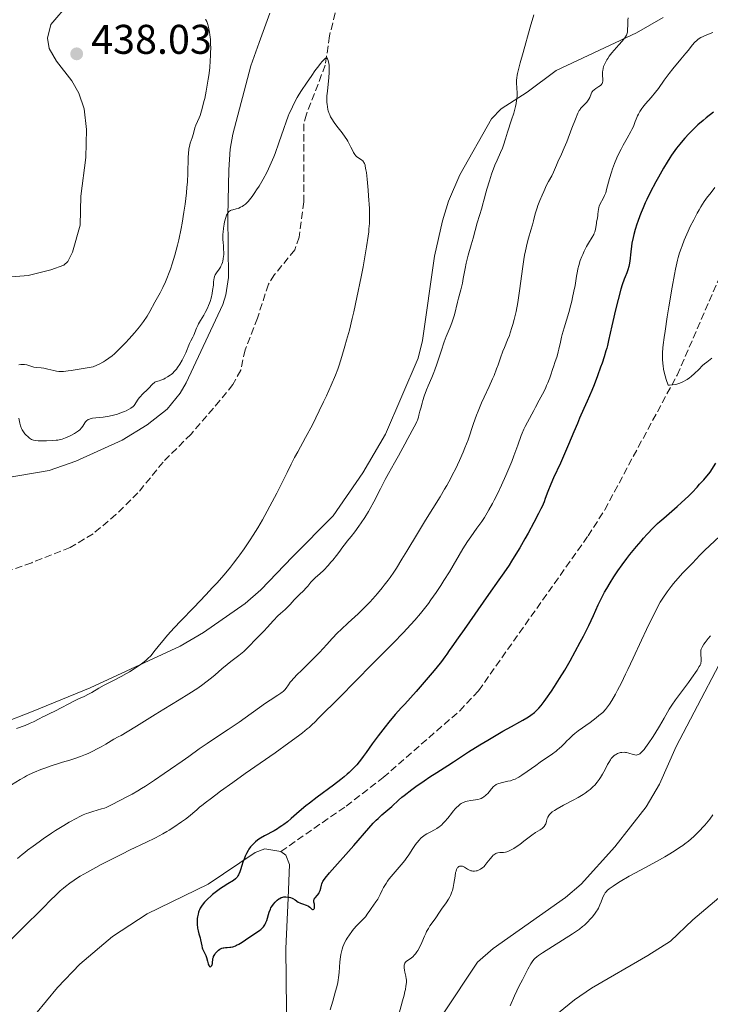
# Model space of a CAD drawing. Units: metres. Extents: x 629151 to 632636, y 4662532 to 4664909.
# Drawn here: x 631749 to 631916, y 4663750 to 4663988 of the extents above; entities that cross this region are included whole.
import ezdxf

# ---------------------------------------------------------------- set-up
doc = ezdxf.new("R2010")
doc.units = ezdxf.units.M
doc.header["$MEASUREMENT"] = 0
doc.linetypes.add('DGN Style 3', pattern=[2.435891, 1.739922, -0.695969])
for name, color, linetype, lineweight in [('Acequia de obra', 4, 'Continuous', 0), ('Barranco lineal', 142, 'DGN Style 3', 13), ('Cota de punto acotado terreno', 7, 'Continuous', 0), ('Curva de nivel directora', 30, 'Continuous', 30), ('Curva de nivel intermedia', 30, 'Continuous', 0), ('Línea de cambio de uso (parcela vista)', 92, 'Continuous', 0), ('Punto acotado terreno (símbolo)', 7, 'Continuous', 0), ('Senda', 7, 'DGN Style 3', 0)]:
    doc.layers.add(name, color=color, linetype=linetype, lineweight=lineweight)
doc.styles.add('Style-Arial', font='arial.ttf')

# ---------------------------------------------------------------- blocks, each defined once
blk = doc.blocks.new('5PATER')
at = {"layer": 'Acequia de obra', "linetype": 'Continuous', "lineweight": 0}
h = blk.add_hatch(color=51, dxfattribs=at)
edge = h.paths.add_edge_path()
edge.add_ellipse((0, 0), major_axis=(-0.11, -0.111), ratio=0.999422, start_angle=0, end_angle=360)

msp = doc.modelspace()

# ---------------------------------------------------------------- linework, layer by layer
at = {"layer": 'Barranco lineal', "color": 142, "linetype": 'DGN Style 3', "lineweight": 13}
msp.add_polyline3d([(631826.03, 4663994.05, 430.81), (631823.53, 4663983.75, 430.48), (631822.52, 4663976.69, 430.09), (631817.95, 4663964.89, 429.67), (631817.3, 4663962.49, 429.56), (631817.35, 4663943.72, 429.04), (631816.19, 4663935.22, 428.82), (631815.12, 4663932.1, 428.72), (631810.26, 4663926.14, 428.28), (631808.78, 4663923.83, 428.13), (631806.11, 4663915.63, 428.13), (631803.14, 4663907.98, 427.94), (631802.1, 4663903.08, 427.7), (631800.21, 4663899.63, 427.63), (631797.07, 4663895.75, 427.67), (631790.08, 4663887.65, 427.13), (631783.34, 4663880.91, 426.57), (631777.27, 4663873.49, 426.37), (631771.96, 4663868.22, 426.13), (631766.43, 4663863.61, 425.93), (631760.89, 4663860.26, 425.79), (631751.59, 4663856.62, 425.45), (631736.84, 4663851.41, 424.81)], dxfattribs=at)
at = {"layer": 'Curva de nivel directora', "color": 30, "linetype": 'Continuous', "lineweight": 30, "elevation": 450, "flags": 128}
for points in [[(631916.26, 4663965.34), (631914.55, 4663963.99), (631913.81, 4663963.38), (631912.52, 4663962.27), (631911.75, 4663961.56), (631911.27, 4663961.09), (631910.33, 4663960.13), (631909.38, 4663959.1), (631908.9, 4663958.54), (631908.15, 4663957.64), (631907.39, 4663956.65)], [(631907.39, 4663956.65), (631906.99, 4663956.12), (631906.18, 4663954.96), (631905.76, 4663954.33), (631905.11, 4663953.32), (631904.21, 4663951.84), (631902.98, 4663949.7), (631902.36, 4663948.58), (631901.03, 4663946.01), (631900.2, 4663944.31), (631899.81, 4663943.47), (631899.27, 4663942.26), (631898.79, 4663941.11), (631898.5, 4663940.37), (631897.99, 4663938.96), (631897.76, 4663938.29), (631897.37, 4663937.03), (631897.05, 4663935.84), (631896.87, 4663935.1), (631896.6, 4663933.71), (631896.48, 4663932.99), (631896.3, 4663931.66), (631896.06, 4663929.43), (631895.92, 4663928.51), (631895.82, 4663928.09), (631895.6, 4663927.32), (631895.33, 4663926.58), (631894.94, 4663925.58), (631894.73, 4663925.04), (631894.26, 4663923.66), (631893.94, 4663922.6), (631893.26, 4663920.16), (631892.53, 4663917.33), (631892.18, 4663915.88), (631891.71, 4663913.82), (631890.96, 4663910.26), (631890.67, 4663909.05), (631890.5, 4663908.41), (631890.31, 4663907.74), (631889.86, 4663906.31), (631889.36, 4663904.81), (631889.01, 4663903.78), (631888.27, 4663901.76), (631887.43, 4663899.58), (631886.88, 4663898.21), (631885.79, 4663895.63), (631884.99, 4663893.84), (631883.94, 4663891.47), (631883.4, 4663890.22), (631882.56, 4663888.21), (631881.29, 4663885.16), (631880.56, 4663883.45), (631879.31, 4663880.68), (631877.68, 4663877.09), (631877.01, 4663875.57), (631876.29, 4663873.81), (631875.66, 4663872.09), (631875.37, 4663871.33), (631874.9, 4663870.22), (631874.6, 4663869.58), (631874.05, 4663868.47), (631872.9, 4663866.29), (631871.52, 4663863.77), (631870.73, 4663862.36), (631869.47, 4663860.18), (631868.17, 4663858.03), (631867.53, 4663857), (631866.91, 4663856.02), (631865.68, 4663854.19), (631864.47, 4663852.46), (631861.96, 4663848.93), (631856.05, 4663840.48), (631854.58, 4663838.45), (631853.06, 4663836.35), (631852.43, 4663835.42), (631851.84, 4663834.51), (631851.43, 4663833.93), (631850.56, 4663832.76), (631849.2, 4663831.08), (631848.3, 4663830), (631845.93, 4663827.25), (631844.43, 4663825.54), (631841.71, 4663822.49), (631840.94, 4663821.68), (631839.39, 4663819.95), (631837.89, 4663818.16), (631836.94, 4663816.99), (631835.28, 4663814.84), (631833.84, 4663812.88), (631832.37, 4663810.79), (631831.69, 4663809.83), (631831.04, 4663808.97), (631830.69, 4663808.52), (631830.11, 4663807.84), (631829.45, 4663807.13), (631829.09, 4663806.76), (631828.29, 4663805.99), (631827.84, 4663805.59), (631827.11, 4663804.97), (631826.3, 4663804.32), (631824.5, 4663802.95)], [(631873.02, 4663820.48), (631873.7, 4663821.11), (631874.07, 4663821.49), (631874.67, 4663822.19), (631875.38, 4663823.12), (631875.8, 4663823.7), (631877.12, 4663825.6), (631877.88, 4663826.74), (631879.09, 4663828.64), (631880.36, 4663830.71), (631881, 4663831.8), (631881.65, 4663832.92), (631882.91, 4663835.19), (631884.11, 4663837.43), (631884.85, 4663838.86), (631886.15, 4663841.47), (631887.27, 4663843.86), (631888.47, 4663846.48), (631889.07, 4663847.73), (631889.99, 4663849.47), (631890.51, 4663850.38), (631891.34, 4663851.78), (631892.25, 4663853.21), (631892.72, 4663853.94), (631893.22, 4663854.67), (631894.26, 4663856.13), (631895.35, 4663857.6), (631896.11, 4663858.58), (631897.69, 4663860.54), (631898.79, 4663861.85), (631899.36, 4663862.5), (631900.25, 4663863.49), (631901.72, 4663865.01), (631902.79, 4663866.05), (631903.36, 4663866.58), (631904.27, 4663867.39), (631905.58, 4663868.52), (631907.51, 4663870.18), (631908.55, 4663871.12), (631910.22, 4663872.69), (631911.1, 4663873.57), (631912.32, 4663874.85), (631912.95, 4663875.54), (631913.93, 4663876.65), (631915.45, 4663878.49), (631916.89, 4663880.61)], [(631801.1, 4663764.27), (631801.63, 4663764.55), (631802.45, 4663765.05), (631804.07, 4663766.15), (631806.17, 4663767.5), (631806.73, 4663767.9), (631806.98, 4663768.1), (631807.2, 4663768.31), (631807.58, 4663768.73), (631807.89, 4663769.19), (631808.07, 4663769.52), (631808.17, 4663769.76), (631808.36, 4663770.26), (631808.98, 4663772.28), (631809.25, 4663772.96), (631809.4, 4663773.29), (631809.58, 4663773.61), (631809.97, 4663774.19), (631810.4, 4663774.71), (631810.7, 4663775), (631810.9, 4663775.18), (631811.29, 4663775.47), (631811.5, 4663775.6), (631811.89, 4663775.79), (631812.27, 4663775.9), (631812.52, 4663775.93), (631813.01, 4663775.95), (631813.51, 4663775.92), (631813.76, 4663775.88), (631814.14, 4663775.79), (631814.51, 4663775.65), (631814.69, 4663775.56), (631815.22, 4663775.22), (631815.95, 4663774.72), (631816.35, 4663774.5), (631816.56, 4663774.41), (631817.01, 4663774.26), (631817.89, 4663773.99), (631818.28, 4663773.82), (631818.45, 4663773.71), (631818.75, 4663773.46), (631819.23, 4663773), (631819.42, 4663772.89), (631819.61, 4663772.89), (631819.72, 4663772.96), (631819.83, 4663773.12), (631819.88, 4663773.23), (631819.94, 4663773.51), (631819.94, 4663773.67), (631819.93, 4663773.84), (631819.87, 4663774.21), (631819.77, 4663774.72), (631819.76, 4663774.97), (631819.77, 4663775.2), (631819.8, 4663775.31), (631819.86, 4663775.47), (631820.07, 4663775.76), (631820.63, 4663776.39), (631820.92, 4663776.78), (631821.04, 4663777.02), (631821.25, 4663777.53), (631821.43, 4663778.08), (631821.63, 4663778.79), (631821.72, 4663779.11), (631821.85, 4663779.48), (631821.94, 4663779.66), (631822.1, 4663779.95), (631822.5, 4663780.48), (631823.56, 4663781.74), (631829.4, 4663788.32), (631833.04, 4663792.56), (631834.1, 4663793.71), (631834.82, 4663794.45), (631835.3, 4663794.91), (631836.2, 4663795.76), (631838.59, 4663797.8), (631839.05, 4663798.24), (631839.76, 4663798.92), (631840.2, 4663799.32), (631841.03, 4663800.03), (631841.54, 4663800.45), (631843.45, 4663801.9), (631844.41, 4663802.61), (631846.37, 4663803.99), (631847.74, 4663804.91), (631849.44, 4663806), (631851.27, 4663807.11), (631852.11, 4663807.64), (631853.45, 4663808.52), (631855.69, 4663810.03), (631857.15, 4663810.97), (631859.83, 4663812.63), (631861.77, 4663813.81), (631865.41, 4663815.94), (631867.49, 4663817.1), (631869.48, 4663818.17), (631870.26, 4663818.6), (631871.19, 4663819.16), (631871.61, 4663819.43), (631872.2, 4663819.84), (631873.02, 4663820.48)], [(631824.5, 4663802.95), (631820.58, 4663800.06), (631818.7, 4663798.61), (631817.82, 4663797.9), (631816.2, 4663796.53), (631814.26, 4663794.86), (631813.35, 4663794.11), (631812.48, 4663793.42), (631812.04, 4663793.1), (631811.4, 4663792.67), (631810.97, 4663792.4), (631810.13, 4663791.91), (631807.84, 4663790.69), (631806.87, 4663790.14), (631806.44, 4663789.86), (631806.17, 4663789.67), (631805.69, 4663789.28), (631805.46, 4663789.08), (631805.06, 4663788.68), (631804.7, 4663788.27), (631804.48, 4663788), (631804.08, 4663787.44), (631803.87, 4663787.12), (631803.5, 4663786.46), (631803.17, 4663785.78), (631802.97, 4663785.31), (631802.6, 4663784.32), (631802.36, 4663783.52), (631802.03, 4663782.47), (631801.86, 4663781.97), (631801.57, 4663781.3), (631801.4, 4663781), (631801.22, 4663780.75), (631801.1, 4663780.59), (631800.81, 4663780.31), (631800.31, 4663779.94), (631798.98, 4663779.13), (631797.82, 4663778.38), (631797.19, 4663777.95), (631796.22, 4663777.25), (631795.28, 4663776.51), (631794.84, 4663776.14), (631794.12, 4663775.48), (631793.8, 4663775.15), (631793.35, 4663774.66), (631792.78, 4663773.94), (631792.46, 4663773.46), (631792.33, 4663773.22), (631792.14, 4663772.86), (631791.99, 4663772.51), (631791.91, 4663772.27), (631791.77, 4663771.81), (631791.64, 4663771.13), (631791.59, 4663770.71), (631791.55, 4663769.91), (631791.58, 4663769.14), (631791.63, 4663768.67), (631791.67, 4663768.37), (631791.8, 4663767.77), (631791.99, 4663767.06), (631792.27, 4663766.07), (631792.39, 4663765.57), (631792.67, 4663764.13), (631792.8, 4663763.66), (631792.88, 4663763.43), (631793.19, 4663762.75), (631793.65, 4663761.81), (631793.86, 4663761.29), (631794.09, 4663760.47), (631794.26, 4663759.8), (631794.34, 4663759.52), (631794.43, 4663759.3), (631794.57, 4663759.13), (631794.75, 4663759.08), (631794.88, 4663759.13), (631795.11, 4663759.38), (631795.22, 4663759.66), (631795.26, 4663759.83), (631795.29, 4663760.2), (631795.34, 4663760.77), (631795.39, 4663761.08), (631795.49, 4663761.41), (631795.55, 4663761.58), (631795.8, 4663762.05), (631795.95, 4663762.28), (631796.22, 4663762.62), (631796.53, 4663762.94), (631796.7, 4663763.08), (631797.05, 4663763.33), (631797.24, 4663763.44), (631797.52, 4663763.56), (631797.81, 4663763.65), (631798.01, 4663763.69), (631798.41, 4663763.73), (631798.83, 4663763.76), (631799.42, 4663763.8), (631799.73, 4663763.83), (631800.21, 4663763.93), (631800.46, 4663764), (631800.84, 4663764.15), (631801.1, 4663764.27)]]:
    msp.add_lwpolyline(points, dxfattribs=at)
at = {"layer": 'Curva de nivel intermedia', "color": 30, "linetype": 'Continuous', "lineweight": 0, "flags": 128}
for points, elevation in [([(631748.52, 4663904.37), (631748.97, 4663904.43), (631749.6, 4663904.46), (631749.89, 4663904.44), (631750.43, 4663904.34), (631751.41, 4663904.04), (631751.9, 4663903.9), (631752.15, 4663903.85), (631752.68, 4663903.77), (631753.85, 4663903.65), (631754.49, 4663903.55), (631755.52, 4663903.32), (631756.91, 4663902.97), (631757.57, 4663902.82), (631758.17, 4663902.74), (631758.54, 4663902.73), (631759.31, 4663902.78), (631760.44, 4663902.91), (631761.17, 4663903.01), (631762.54, 4663903.23), (631766.42, 4663903.9), (631767.36, 4663904.3), (631767.92, 4663904.57), (631768.94, 4663905.11), (631769.4, 4663905.39), (631770.26, 4663905.97), (631771.05, 4663906.58), (631771.56, 4663907.02), (631772.6, 4663908), (631774.29, 4663909.71), (631775.16, 4663910.64), (631776.44, 4663912.08), (631777.63, 4663913.51), (631778.16, 4663914.2), (631778.63, 4663914.86), (631779.46, 4663916.1), (631780.15, 4663917.28), (631781.35, 4663919.5), (631782.6, 4663921.78), (631783.25, 4663923.04), (631783.92, 4663924.43), (631784.25, 4663925.19), (631784.84, 4663926.67), (631785.13, 4663927.47), (631785.56, 4663928.75), (631786.2, 4663930.88), (631786.82, 4663933.25), (631787.12, 4663934.54), (631787.69, 4663937.3), (631787.92, 4663938.58), (631788.36, 4663941.19), (631788.64, 4663943.13), (631788.98, 4663945.93), (631789.11, 4663947.24), (631789.2, 4663948.48), (631789.32, 4663950.72), (631789.4, 4663954.28), (631789.47, 4663955.61), (631789.52, 4663956.17), (631789.57, 4663956.51), (631789.69, 4663957.11), (631789.9, 4663957.88), (631790.35, 4663959.19), (631790.65, 4663960.22), (631791.03, 4663961.61), (631791.25, 4663962.26), (631791.63, 4663963.13), (631792.03, 4663964.03), (631792.26, 4663964.59), (631792.62, 4663965.65), (631792.87, 4663966.53), (631793.21, 4663967.9), (631793.39, 4663968.65), (631793.76, 4663970.46), (631794.1, 4663972.35), (631794.25, 4663973.3), (631794.38, 4663974.24), (631794.59, 4663976.08), (631794.74, 4663977.83), (631794.8, 4663978.93), (631794.82, 4663979.64), (631794.83, 4663980.97), (631794.82, 4663981.66), (631794.75, 4663982.93), (631794.64, 4663984.04), (631794.54, 4663984.71), (631794.32, 4663985.86), (631794.16, 4663986.5), (631794.06, 4663986.79), (631793.9, 4663987.22), (631793.7, 4663987.62), (631793.58, 4663987.83)], 435), ([(631872.87, 4663988.84), (631872.03, 4663985.84), (631870.29, 4663979.79), (631869.59, 4663977.29), (631869.32, 4663976.28), (631868.94, 4663974.73), (631868.86, 4663974.32), (631868.75, 4663973.62), (631868.7, 4663973.05), (631868.69, 4663972.72), (631868.72, 4663972.07), (631868.76, 4663971.56), (631868.82, 4663970.81), (631868.85, 4663970.39), (631868.85, 4663969.35), (631868.79, 4663968.57), (631868.73, 4663968.14), (631868.62, 4663967.46), (631868.46, 4663966.73), (631868.03, 4663965.15), (631867.52, 4663963.52), (631866.52, 4663960.56), (631866.02, 4663958.94), (631865.54, 4663957.37), (631865.29, 4663956.69), (631864.82, 4663955.6), (631864, 4663953.76), (631863.51, 4663952.56), (631862.7, 4663950.37), (631862.16, 4663948.8), (631861.53, 4663946.81), (631861.27, 4663945.93), (631860.86, 4663944.4), (631860.51, 4663942.91), (631860.33, 4663942.22), (631859.19, 4663938.69), (631858.26, 4663934.98), (631857.77, 4663933.32), (631857.03, 4663930.82), (631856.7, 4663929.52), (631856.55, 4663928.88), (631856.3, 4663927.62), (631855.86, 4663925.2), (631855.64, 4663924.06), (631855.26, 4663922.47), (631854.71, 4663920.47), (631854.45, 4663919.48), (631853.7, 4663916.48), (631853.4, 4663915.48), (631853.24, 4663914.98), (631853.06, 4663914.48), (631852.66, 4663913.47), (631851.74, 4663911.23), (631851.24, 4663909.93), (631850.48, 4663907.69), (631849.47, 4663904.57), (631848.98, 4663903.14), (631848.74, 4663902.5), (631848.27, 4663901.33), (631847.39, 4663899.3), (631846.98, 4663898.32), (631846.42, 4663896.8), (631846.09, 4663895.79), (631845.89, 4663895.13), (631845.56, 4663893.94), (631845.37, 4663893.16), (631845.14, 4663892.23), (631845.01, 4663891.77), (631844.77, 4663891.06), (631844.61, 4663890.68), (631844.43, 4663890.28), (631843.99, 4663889.41), (631842.46, 4663886.62), (631841.75, 4663885.26), (631840.8, 4663883.42), (631840.24, 4663882.42), (631839.27, 4663880.73), (631837.79, 4663878.15), (631837.01, 4663876.72), (631835.83, 4663874.43), (631834.22, 4663871.27), (631833.38, 4663869.72)], 435), ([(631895.7, 4663988.12), (631895.62, 4663987.6), (631895.59, 4663987.33), (631895.57, 4663986.44), (631895.55, 4663985.24), (631895.48, 4663984.69), (631895.42, 4663984.44), (631895.25, 4663983.96), (631895, 4663983.51), (631894.79, 4663983.2), (631894.24, 4663982.52), (631893.44, 4663981.62), (631892.27, 4663980.32), (631891.74, 4663979.69), (631891.08, 4663978.85), (631890.73, 4663978.33), (631890.53, 4663978.01), (631890.18, 4663977.37), (631889.89, 4663976.73), (631889.76, 4663976.4), (631889.62, 4663975.9), (631889.52, 4663975.38), (631889.5, 4663975.11), (631889.49, 4663974.83), (631889.51, 4663974.27), (631889.56, 4663973.21), (631889.54, 4663972.77), (631889.5, 4663972.58), (631889.46, 4663972.46), (631889.37, 4663972.25), (631889.18, 4663971.98)], 440), ([(631916.1, 4663984.58), (631914.68, 4663984.05), (631914.11, 4663983.81), (631913.77, 4663983.66), (631913.2, 4663983.36), (631912.56, 4663982.96), (631912.23, 4663982.7), (631911.75, 4663982.23), (631911.12, 4663981.5), (631910.24, 4663980.36), (631909.64, 4663979.6), (631908.41, 4663978.13), (631906.5, 4663975.82), (631905.58, 4663974.67), (631904.37, 4663973.05), (631902.97, 4663971.1), (631902.28, 4663970.2), (631901.2, 4663968.92), (631899.83, 4663967.34), (631899.23, 4663966.59), (631898.97, 4663966.23), (631898.52, 4663965.53), (631898.15, 4663964.86), (631897.94, 4663964.44), (631897.61, 4663963.65), (631897.41, 4663963.1), (631897.12, 4663962.35), (631896.94, 4663961.92), (631896.58, 4663961.16), (631896.35, 4663960.71), (631895.44, 4663959.08), (631894.47, 4663957.36), (631893.98, 4663956.45), (631893.27, 4663955.06), (631892.95, 4663954.37), (631892.38, 4663953.01), (631891.89, 4663951.72), (631891.62, 4663950.9), (631891.17, 4663949.39), (631890.48, 4663946.68), (631890.25, 4663945.92), (631890.11, 4663945.56), (631889.96, 4663945.21), (631889.62, 4663944.52), (631888.95, 4663943.24), (631888.69, 4663942.66), (631888.6, 4663942.39), (631888.48, 4663941.87), (631888.42, 4663941.38), (631888.38, 4663940.77), (631888.36, 4663940.47), (631888.25, 4663939.81), (631888.07, 4663938.93), (631888, 4663938.49), (631887.88, 4663937.57), (631887.78, 4663937.06), (631887.62, 4663936.5), (631887.5, 4663936.19), (631887.35, 4663935.87), (631886.98, 4663935.19), (631886.09, 4663933.71), (631885.64, 4663932.94), (631885.04, 4663931.79), (631884.69, 4663931.03), (631884.48, 4663930.53), (631884.11, 4663929.52), (631883.76, 4663928.38), (631883.56, 4663927.58), (631883.43, 4663927.01), (631883.2, 4663925.76)], 445), ([(631797.92, 4663937.34), (631798.08, 4663938.29), (631798.2, 4663938.88), (631798.48, 4663939.92), (631798.69, 4663940.52), (631798.8, 4663940.76), (631799.04, 4663941.15), (631799.21, 4663941.35), (631799.34, 4663941.45), (631799.62, 4663941.62), (631799.79, 4663941.7), (631800.17, 4663941.81), (631801.01, 4663942), (631801.44, 4663942.12), (631801.66, 4663942.2), (631802.07, 4663942.4), (631802.47, 4663942.63), (631802.73, 4663942.81), (631803.21, 4663943.18), (631803.65, 4663943.58), (631803.87, 4663943.81), (631804.22, 4663944.22), (631804.84, 4663945.03), (631805.53, 4663946), (631805.92, 4663946.58), (631806.53, 4663947.54), (631807.5, 4663949.18), (631808.36, 4663950.82), (631808.8, 4663951.7), (631809.44, 4663953.1), (631810.08, 4663954.62), (631810.4, 4663955.42), (631811.33, 4663957.97), (631812.52, 4663961.43), (631813.08, 4663963.04), (631813.58, 4663964.37), (631813.83, 4663965), (631814.24, 4663965.94), (631814.92, 4663967.36), (631815.76, 4663968.87), (631816.24, 4663969.69), (631816.79, 4663970.56), (631817.98, 4663972.38), (631819.23, 4663974.19), (631820.03, 4663975.3), (631820.98, 4663976.58), (631821.39, 4663977.1), (631821.77, 4663977.58), (631821.99, 4663977.83), (631822.35, 4663978.19), (631822.49, 4663978.31), (631822.71, 4663978.45), (631822.86, 4663978.47), (631823.06, 4663978.26), (631823.22, 4663977.83), (631823.31, 4663977.47), (631823.36, 4663977.2), (631823.44, 4663976.61), (631823.49, 4663975.96), (631823.49, 4663975.6), (631823.47, 4663974.96), (631823.37, 4663973.76), (631823.01, 4663970.45), (631822.92, 4663969.27), (631822.9, 4663968.7), (631822.91, 4663967.73), (631822.94, 4663967.27), (631823.02, 4663966.61), (631823.15, 4663965.97), (631823.24, 4663965.65), (631823.45, 4663965.03), (631823.58, 4663964.72), (631823.8, 4663964.25), (631824.06, 4663963.79), (631824.66, 4663962.86), (631825.32, 4663961.97), (631826.61, 4663960.34), (631827.34, 4663959.35), (631827.73, 4663958.76), (631827.95, 4663958.4), (631828.32, 4663957.71), (631828.7, 4663956.94), (631829.15, 4663956), (631829.36, 4663955.6), (631829.68, 4663955.11), (631829.9, 4663954.84), (631830.05, 4663954.69), (631830.38, 4663954.42), (631830.78, 4663954.15), (631831.32, 4663953.79), (631831.57, 4663953.59), (631831.76, 4663953.38), (631831.85, 4663953.24), (631831.98, 4663952.97), (631832.11, 4663952.59), (631832.17, 4663952.36), (631832.35, 4663951.41), (631832.44, 4663950.77), (631832.63, 4663949.17), (631832.87, 4663946.56), (631832.98, 4663945.15)], 430), ([(631889.18, 4663971.98), (631889.01, 4663971.82), (631888.61, 4663971.53), (631887.87, 4663971.06), (631887.5, 4663970.79), (631887.17, 4663970.49), (631887.04, 4663970.33), (631886.92, 4663970.15), (631886.74, 4663969.77), (631886.41, 4663968.92), (631886.17, 4663968.48), (631886.02, 4663968.25), (631885.66, 4663967.81), (631884.46, 4663966.56), (631884.18, 4663966.22), (631884.05, 4663966.04), (631883.86, 4663965.73), (631883.56, 4663965.12), (631882.96, 4663963.69), (631882.11, 4663961.51), (631880.83, 4663958.18), (631880.25, 4663956.74), (631879.58, 4663955.19), (631878.72, 4663953.38), (631878.38, 4663952.57), (631877.9, 4663951.44), (631877.64, 4663950.88), (631877.2, 4663950.03), (631876.45, 4663948.65), (631875.99, 4663947.72), (631875.28, 4663946.18), (631874.91, 4663945.33), (631874.37, 4663944.04), (631873.89, 4663942.82), (631873.69, 4663942.27), (631873.52, 4663941.76), (631873.25, 4663940.86), (631872.81, 4663939.15), (631872.54, 4663938.14), (631872.17, 4663936.92), (631871.59, 4663934.92), (631871.28, 4663933.78), (631870.84, 4663931.89), (631870.64, 4663930.86), (631870.46, 4663929.8), (631870.13, 4663927.54), (631869.54, 4663922.83), (631869.2, 4663920.52), (631869.01, 4663919.4), (631868.59, 4663917.27), (631868.13, 4663915.31), (631867.82, 4663914.13), (631867.61, 4663913.4), (631867.21, 4663912.1), (631866.99, 4663911.47), (631866.57, 4663910.39), (631865.8, 4663908.59), (631865.43, 4663907.69), (631864.86, 4663906.09), (631864.27, 4663904.39), (631863.91, 4663903.43), (631863.27, 4663901.84), (631862.9, 4663900.98), (631862.07, 4663899.15), (631860.86, 4663896.54), (631860.27, 4663895.2), (631859.42, 4663893.18), (631859.04, 4663892.19), (631858.34, 4663890.22), (631857, 4663886.31), (631856.26, 4663884.32), (631855.85, 4663883.31), (631854.95, 4663881.26), (631853.97, 4663879.22), (631853.28, 4663877.88), (631852.81, 4663877), (631851.86, 4663875.28), (631851.32, 4663874.35), (631850.23, 4663872.53), (631846.7, 4663866.88), (631844.76, 4663863.67), (631842.19, 4663859.38), (631841.03, 4663857.47), (631839.69, 4663855.31), (631839.07, 4663854.37), (631838.17, 4663853.06), (631837.71, 4663852.43), (631836.75, 4663851.18), (631836.23, 4663850.53), (631835.14, 4663849.22), (631834.01, 4663847.93), (631833.26, 4663847.1), (631831.85, 4663845.62), (631830.47, 4663844.28), (631828.06, 4663842.1), (631826.37, 4663840.51), (631825.49, 4663839.65), (631824.18, 4663838.3), (631822.89, 4663836.9), (631821.12, 4663834.98), (631820.16, 4663833.98)], 440), ([(631916.65, 4663947.14), (631915.45, 4663945.69), (631914.88, 4663944.95), (631914.05, 4663943.77), (631913.22, 4663942.48), (631912.8, 4663941.78), (631912.37, 4663941.02), (631911.52, 4663939.41), (631910.69, 4663937.73), (631910.16, 4663936.6), (631909.22, 4663934.44), (631908.69, 4663933.11), (631908.45, 4663932.45), (631908.11, 4663931.42), (631907.78, 4663930.29), (631907.62, 4663929.67), (631907.12, 4663927.5), (631906.86, 4663926.2), (631906.28, 4663923.12), (631905.47, 4663918.41), (631905.09, 4663915.99), (631904.58, 4663912.52), (631904.36, 4663910.94), (631904.16, 4663909.23), (631904.08, 4663908.44), (631904, 4663907.31), (631903.97, 4663906.24), (631903.98, 4663905.71), (631904.04, 4663904.67), (631904.1, 4663904.16), (631904.21, 4663903.37), (631904.44, 4663902.29), (631904.58, 4663901.74), (631904.84, 4663900.87), (631905.32, 4663899.49), (631905.68, 4663899.49), (631906.36, 4663899.54), (631907, 4663899.64), (631907.41, 4663899.73), (631908.17, 4663899.96), (631908.69, 4663900.17), (631909.02, 4663900.33), (631909.64, 4663900.66), (631909.93, 4663900.84), (631910.46, 4663901.22), (631910.93, 4663901.59), (631911.74, 4663902.31), (631912.73, 4663903.26), (631913.66, 4663904.18), (631914.12, 4663904.58), (631914.65, 4663905), (631915.46, 4663905.64), (631915.89, 4663906.01)], 455), ([(631832.98, 4663945.15), (631833.16, 4663942.08), (631833.2, 4663940.44), (631833.2, 4663939.65), (631833.16, 4663938.45), (631833.07, 4663937.19), (631833.01, 4663936.51), (631832.88, 4663935.42), (631832.51, 4663932.87), (631832.26, 4663931.37), (631831.65, 4663928), (631831.18, 4663925.58), (631830.17, 4663920.65), (631829.4, 4663917.18), (631829.03, 4663915.59), (631828.33, 4663912.75), (631827.68, 4663910.29), (631827.27, 4663908.85), (631826.52, 4663906.37), (631825.85, 4663904.3), (631825.51, 4663903.35), (631824.95, 4663901.91), (631823.94, 4663899.5), (631822.77, 4663896.9), (631822.11, 4663895.47), (631821.05, 4663893.24), (631819.39, 4663889.9), (631817.76, 4663886.81), (631815.85, 4663883.34), (631815.11, 4663881.98), (631814.29, 4663880.39), (631813.33, 4663878.39), (631812.7, 4663877.08), (631810.84, 4663873.42), (631809.72, 4663871.28), (631807.94, 4663868.04), (631807.35, 4663867), (631806.2, 4663865.05), (631805.08, 4663863.24), (631804.35, 4663862.1), (631802.93, 4663859.99), (631801.89, 4663858.54), (631801.38, 4663857.84), (631800.33, 4663856.48), (631799.6, 4663855.57), (631798.05, 4663853.72), (631796.28, 4663851.71), (631795.29, 4663850.62), (631793.64, 4663848.84), (631790.73, 4663845.78), (631787.66, 4663842.61), (631786.05, 4663840.9), (631784.44, 4663839.14), (631783.65, 4663838.24), (631782.12, 4663836.43), (631781.39, 4663835.53), (631780.37, 4663834.17), (631779.67, 4663833.48), (631779.16, 4663833.03), (631778.08, 4663832.18), (631777.52, 4663831.77), (631776.38, 4663831.01), (631775.25, 4663830.31), (631774.53, 4663829.89), (631773.22, 4663829.17), (631771.53, 4663828.27), (631769.89, 4663827.44), (631769.12, 4663827.03), (631767.85, 4663826.3), (631766.1, 4663825.29), (631765.31, 4663824.86), (631764.3, 4663824.36), (631762.94, 4663823.74), (631762.1, 4663823.33), (631757.19, 4663820.79), (631756, 4663820.22), (631754.83, 4663819.69), (631754.28, 4663819.43), (631753.38, 4663818.94), (631752.02, 4663818.21), (631751.26, 4663817.86), (631750.02, 4663817.35), (631747.94, 4663816.57)], 430), ([(631761.24, 4663887.42), (631761.97, 4663887.83), (631762.64, 4663888.26), (631762.94, 4663888.48), (631763.19, 4663888.7), (631763.61, 4663889.14), (631763.93, 4663889.57), (631764.42, 4663890.34), (631764.62, 4663890.63), (631764.73, 4663890.76), (631764.92, 4663890.94), (631765.14, 4663891.1), (631765.26, 4663891.17), (631765.55, 4663891.3), (631765.71, 4663891.36), (631765.99, 4663891.43), (631766.31, 4663891.49), (631767.05, 4663891.58), (631768.84, 4663891.76), (631769.83, 4663891.9), (631770.33, 4663891.99), (631771.33, 4663892.22), (631772.31, 4663892.48), (631772.92, 4663892.68), (631774.02, 4663893.09), (631774.38, 4663893.25), (631775.01, 4663893.56), (631775.53, 4663893.89), (631775.83, 4663894.12), (631776.01, 4663894.27), (631776.32, 4663894.6), (631776.48, 4663894.79), (631776.76, 4663895.19), (631777.33, 4663896.06), (631777.67, 4663896.51), (631777.86, 4663896.74), (631778.29, 4663897.2), (631779.71, 4663898.57), (631780.88, 4663899.78), (631781.21, 4663900.06), (631781.36, 4663900.18), (631781.5, 4663900.26), (631781.78, 4663900.38), (631782.41, 4663900.55), (631782.81, 4663900.67), (631783.48, 4663900.94), (631783.86, 4663901.13), (631784.44, 4663901.46), (631785.02, 4663901.86), (631785.31, 4663902.08), (631785.58, 4663902.32), (631786.09, 4663902.82), (631786.55, 4663903.37), (631786.85, 4663903.75), (631787.39, 4663904.55), (631787.95, 4663905.49), (631788.28, 4663906.12), (631788.85, 4663907.31), (631789.74, 4663909.49), (631790.06, 4663910.15), (631790.52, 4663911.06), (631790.73, 4663911.54), (631791.38, 4663913.22), (631791.7, 4663913.9), (631791.9, 4663914.28), (631792.39, 4663915.1), (631793.14, 4663916.34), (631793.53, 4663917.01), (631794.08, 4663918.09), (631794.32, 4663918.66), (631794.55, 4663919.25), (631794.68, 4663919.64), (631794.91, 4663920.44), (631795.18, 4663921.61), (631795.31, 4663922.34), (631795.48, 4663923.6), (631795.55, 4663924.31), (631795.6, 4663925.01), (631795.64, 4663925.3), (631795.75, 4663925.7), (631795.83, 4663925.9), (631795.94, 4663926.11), (631796.22, 4663926.55), (631796.87, 4663927.5), (631797.17, 4663927.98), (631797.3, 4663928.21), (631797.51, 4663928.66), (631797.66, 4663929.11), (631797.74, 4663929.41), (631797.86, 4663930), (631797.94, 4663930.61), (631797.97, 4663930.93), (631797.98, 4663931.45), (631797.95, 4663932.32), (631797.9, 4663933), (631797.81, 4663934.01), (631797.78, 4663934.56), (631797.77, 4663935.44), (631797.78, 4663935.9), (631797.81, 4663936.38), (631797.92, 4663937.34)], 430), ([(631883.2, 4663925.76), (631882.84, 4663923.5), (631882.59, 4663922.14), (631882.26, 4663920.61), (631882.06, 4663919.77), (631881.83, 4663918.88), (631881.31, 4663917.01), (631880.22, 4663913.3), (631879.77, 4663911.7), (631879.59, 4663911.02), (631879.32, 4663909.87), (631878.97, 4663908.17), (631878.81, 4663907.48), (631878.49, 4663906.44), (631877.97, 4663904.97), (631877.69, 4663904.16), (631877.41, 4663903.27), (631876.99, 4663901.94), (631876.74, 4663901.21), (631876.27, 4663900.02), (631875.99, 4663899.37), (631875.67, 4663898.69), (631874.97, 4663897.28), (631874.21, 4663895.86), (631873.27, 4663894.13), (631872.86, 4663893.38), (631871.38, 4663890.5), (631870.82, 4663889.51), (631870.47, 4663888.81), (631870.05, 4663887.87), (631869.82, 4663887.28), (631868.99, 4663885), (631868.07, 4663882.45), (631867.54, 4663881.03), (631866.64, 4663878.79), (631866.15, 4663877.64), (631865.1, 4663875.33), (631864.02, 4663873.1), (631863.32, 4663871.72), (631862.88, 4663870.87), (631862.06, 4663869.37), (631861.65, 4663868.66), (631860.94, 4663867.51), (631860.32, 4663866.59), (631859.1, 4663864.94), (631857.65, 4663862.87), (631856.88, 4663861.71), (631855.76, 4663859.94), (631852.49, 4663854.4), (631851.18, 4663852.29), (631850.45, 4663851.15), (631849.27, 4663849.41), (631848.04, 4663847.66), (631847.41, 4663846.8), (631846.77, 4663845.96), (631845.48, 4663844.35), (631844.14, 4663842.78), (631843.22, 4663841.74), (631841.3, 4663839.68), (631838.96, 4663837.29), (631835.6, 4663833.93), (631833.82, 4663832.13), (631825.94, 4663824.06), (631820.97, 4663819.14), (631819.96, 4663818.11), (631819.36, 4663817.54), (631818.61, 4663816.87), (631818.15, 4663816.48), (631817.03, 4663815.59), (631816.35, 4663815.06), (631815.15, 4663814.17), (631813.73, 4663813.14), (631810.39, 4663810.76), (631803.19, 4663805.72), (631800.17, 4663803.6), (631797.21, 4663801.46), (631796.05, 4663800.59), (631794.72, 4663799.52), (631793.84, 4663798.86), (631792.66, 4663797.99), (631792.14, 4663797.58), (631791.46, 4663796.99), (631790.5, 4663796.15), (631789.89, 4663795.64), (631788.71, 4663794.75), (631787.81, 4663794.1), (631785.96, 4663792.82), (631784.81, 4663792.07), (631784.22, 4663791.71), (631783.27, 4663791.16), (631781.5, 4663790.22), (631779.17, 4663789.08), (631775.41, 4663787.28), (631773.38, 4663786.29), (631770.32, 4663784.75), (631768.38, 4663783.74), (631765.07, 4663781.96), (631763.29, 4663780.94), (631762.38, 4663780.37), (631761.84, 4663780.01), (631760.83, 4663779.29)], 445), ([(631748.47, 4663891.48), (631748.71, 4663890.32), (631748.9, 4663889.65), (631749.14, 4663889.03), (631749.3, 4663888.71), (631749.59, 4663888.22), (631749.97, 4663887.72), (631750.19, 4663887.47), (631750.73, 4663886.96), (631751.03, 4663886.71), (631751.56, 4663886.32), (631752.05, 4663886.21), (631752.4, 4663886.15), (631753.16, 4663886.06), (631754.38, 4663886.02), (631755.19, 4663886.02), (631756.67, 4663886.1), (631757.54, 4663886.17), (631757.91, 4663886.22), (631758.56, 4663886.35), (631758.96, 4663886.46), (631759.79, 4663886.75), (631760.74, 4663887.17), (631761.24, 4663887.42)], 430), ([(631833.38, 4663869.72), (631832.94, 4663868.97), (631832.05, 4663867.53), (631831.18, 4663866.21), (631830.63, 4663865.41), (631829.63, 4663864.04), (631828.74, 4663862.91), (631827.81, 4663861.81), (631827.39, 4663861.29), (631826.75, 4663860.42), (631825.78, 4663859.07), (631825.22, 4663858.32), (631824.35, 4663857.26), (631823.89, 4663856.72), (631823.19, 4663855.93), (631822.16, 4663854.85), (631821.22, 4663853.97), (631820.14, 4663853.01), (631819.67, 4663852.56), (631819.04, 4663851.89), (631818.27, 4663850.97), (631817.87, 4663850.52), (631817.22, 4663849.86), (631816.27, 4663848.94), (631815.78, 4663848.44), (631815.03, 4663847.63), (631814.04, 4663846.53), (631813.54, 4663846.02), (631812.79, 4663845.33), (631811.69, 4663844.36), (631811.06, 4663843.76), (631809.99, 4663842.64), (631808.46, 4663840.98), (631807.73, 4663840.19), (631805.12, 4663837.53), (631804.68, 4663837.04), (631804.08, 4663836.38), (631803.75, 4663836.04), (631803.17, 4663835.49), (631802.83, 4663835.19), (631801.6, 4663834.21), (631799.71, 4663832.79), (631798.79, 4663832.06), (631797.54, 4663830.99), (631795.94, 4663829.56), (631795.05, 4663828.81), (631793.69, 4663827.75), (631792.93, 4663827.2), (631791.69, 4663826.33), (631789.58, 4663824.96), (631787.18, 4663823.5), (631783.48, 4663821.28), (631781.41, 4663820), (631776.91, 4663817.14), (631774.65, 4663815.76), (631773.19, 4663814.93), (631772.48, 4663814.56), (631771.46, 4663814.05), (631770.8, 4663813.63), (631769.54, 4663812.85), (631768.35, 4663812.17), (631767.6, 4663811.76), (631766.19, 4663811.05), (631765.21, 4663810.59), (631764.59, 4663810.32), (631763.41, 4663809.85), (631761.8, 4663809.29), (631760.82, 4663808.99), (631759.01, 4663808.46), (631758.07, 4663808.18), (631756.3, 4663807.6), (631754.74, 4663807.04), (631753.82, 4663806.69), (631752.27, 4663806.06), (631751.01, 4663805.5), (631750.31, 4663805.15), (631749.85, 4663804.89), (631748.81, 4663804.29), (631746.7, 4663803)], 435), ([(631914.08, 4663859.56), (631919.01, 4663864.13)], 445), ([(631841.71, 4663784.73), (631842.08, 4663785.22), (631842.71, 4663786.11), (631843.69, 4663787.65), (631844.13, 4663788.33), (631844.55, 4663788.91), (631844.77, 4663789.19), (631845.12, 4663789.6), (631845.7, 4663790.17), (631846.34, 4663790.68), (631846.68, 4663790.92), (631847.05, 4663791.14), (631847.83, 4663791.56), (631848.92, 4663792.13), (631849.47, 4663792.46), (631850.01, 4663792.83), (631850.28, 4663793.04), (631850.66, 4663793.38), (631850.91, 4663793.63), (631851.4, 4663794.15), (631852.1, 4663794.98), (631852.98, 4663796.11), (631853.4, 4663796.64), (631853.96, 4663797.28), (631854.24, 4663797.57), (631854.66, 4663797.96), (631855.1, 4663798.31), (631855.32, 4663798.46), (631855.79, 4663798.72), (631856.03, 4663798.83), (631856.42, 4663798.97), (631856.82, 4663799.07), (631857.67, 4663799.22), (631858.83, 4663799.38), (631859.39, 4663799.49), (631859.93, 4663799.64), (631860.18, 4663799.74), (631860.55, 4663799.93), (631860.78, 4663800.08), (631861.21, 4663800.4), (631861.41, 4663800.58), (631861.78, 4663800.95), (631862.12, 4663801.33), (631862.7, 4663802.04), (631863.18, 4663802.58), (631863.41, 4663802.79), (631863.78, 4663803.05), (631863.97, 4663803.16), (631864.43, 4663803.34), (631865.29, 4663803.57), (631866.59, 4663803.85), (631867.22, 4663804), (631868, 4663804.25), (631868.37, 4663804.41), (631868.97, 4663804.71), (631869.29, 4663804.89), (631870, 4663805.35), (631871.31, 4663806.25), (631873.34, 4663807.7), (631874.4, 4663808.44), (631877.38, 4663810.49), (631878.25, 4663811.13), (631878.64, 4663811.44), (631879.01, 4663811.75), (631879.68, 4663812.36), (631880.27, 4663812.95), (631880.98, 4663813.7), (631881.31, 4663814.04), (631881.96, 4663814.69), (631882.29, 4663814.99), (631882.79, 4663815.42), (631883.6, 4663816.05), (631886.52, 4663818.08), (631887.94, 4663819.15), (631888.62, 4663819.7), (631889.52, 4663820.49), (631890.18, 4663821.16), (631890.48, 4663821.52), (631890.94, 4663822.14), (631891.18, 4663822.5), (631891.72, 4663823.37), (631892.61, 4663824.91), (631893.13, 4663825.88), (631894.03, 4663827.6), (631895.06, 4663829.69), (631895.63, 4663830.88), (631896.89, 4663833.59), (631898.91, 4663837.93), (631900.12, 4663840.46), (631902.22, 4663844.72), (631903.42, 4663847.08), (631904.05, 4663848.03), (631905.14, 4663849.62), (631906.06, 4663850.87), (631906.62, 4663851.58), (631907.68, 4663852.82), (631908.91, 4663854.14), (631910.5, 4663855.79), (631911.2, 4663856.52), (631912.97, 4663858.45), (631914.08, 4663859.56)], 445), ([(631895.83, 4663810.65), (631896.85, 4663810.33), (631897.32, 4663810.22), (631897.7, 4663810.2), (631897.89, 4663810.22), (631898.18, 4663810.32), (631898.48, 4663810.51), (631898.65, 4663810.63), (631899, 4663810.97), (631899.2, 4663811.19), (631899.52, 4663811.57), (631899.87, 4663812.03), (631900.66, 4663813.14), (631901.52, 4663814.43), (631902.1, 4663815.34), (631903.23, 4663817.18), (631904.34, 4663819.08), (631905.62, 4663821.27), (631906.22, 4663822.22), (631907.09, 4663823.49), (631909.05, 4663826.07), (631910.22, 4663827.68), (631911.01, 4663828.78), (631912.33, 4663830.7), (631912.87, 4663831.54), (631913.05, 4663831.85), (631913.21, 4663832.24), (631913.25, 4663832.42), (631913.29, 4663832.79), (631913.28, 4663833.45), (631913.23, 4663834.47), (631913.22, 4663835), (631913.25, 4663835.31), (631913.27, 4663835.47), (631913.35, 4663835.75), (631913.57, 4663836.25), (631913.98, 4663836.92), (631914.27, 4663837.34), (631915.04, 4663838.36), (631915.54, 4663838.98)], 440), ([(631820.16, 4663833.98), (631818.65, 4663832.45), (631816.68, 4663830.52), (631815.84, 4663829.68), (631814.85, 4663828.64), (631814.35, 4663828.08), (631814.07, 4663827.75), (631813.62, 4663827.15), (631813.08, 4663826.36), (631812.77, 4663825.96), (631812.35, 4663825.55), (631812.1, 4663825.34), (631811.79, 4663825.11), (631811.07, 4663824.61), (631809.2, 4663823.41), (631808.09, 4663822.68), (631801.71, 4663818.16), (631799.03, 4663816.36), (631795.49, 4663814.02), (631793.96, 4663812.98), (631792.06, 4663811.66), (631789.56, 4663809.84), (631787.93, 4663808.69), (631785.15, 4663806.76), (631783.61, 4663805.71), (631781.26, 4663804.14), (631779.08, 4663802.72), (631778.11, 4663802.1), (631777.25, 4663801.58), (631775.84, 4663800.75), (631774.74, 4663800.16), (631773.06, 4663799.32), (631770.7, 4663798.09), (631769.93, 4663797.72), (631769.56, 4663797.56), (631769.19, 4663797.41), (631768.46, 4663797.17), (631766.34, 4663796.59), (631765.37, 4663796.28), (631764.85, 4663796.09), (631764, 4663795.73), (631763.04, 4663795.27), (631762.5, 4663794.99), (631760.68, 4663793.98), (631759.32, 4663793.17), (631757.38, 4663791.96), (631756.38, 4663791.31), (631754.37, 4663789.96), (631753.37, 4663789.27), (631751.92, 4663788.23), (631750.55, 4663787.2), (631749.91, 4663786.69), (631749.29, 4663786.19), (631748.14, 4663785.22)], 440), ([(631853.21, 4663777.53), (631853.38, 4663778.19), (631853.58, 4663779.17), (631853.85, 4663780.93), (631854.01, 4663781.81), (631854.1, 4663782.15), (631854.24, 4663782.57), (631854.31, 4663782.75), (631854.49, 4663783.02), (631854.58, 4663783.12), (631854.78, 4663783.28), (631854.94, 4663783.36), (631855.21, 4663783.41), (631855.5, 4663783.38), (631855.66, 4663783.34), (631855.82, 4663783.27), (631856.15, 4663783.1), (631856.84, 4663782.68), (631857.18, 4663782.48), (631857.65, 4663782.28), (631857.95, 4663782.21), (631858.15, 4663782.18), (631858.56, 4663782.17), (631858.99, 4663782.22), (631859.21, 4663782.28), (631859.54, 4663782.39), (631859.87, 4663782.54), (631860.03, 4663782.64), (631860.36, 4663782.86), (631860.52, 4663783), (631860.86, 4663783.31), (631861.09, 4663783.56), (631861.57, 4663784.14), (631862.37, 4663785.18), (631862.8, 4663785.69), (631863.1, 4663785.99), (631863.25, 4663786.12), (631863.48, 4663786.29), (631863.72, 4663786.43), (631863.88, 4663786.49), (631864.2, 4663786.59), (631864.67, 4663786.67), (631865.53, 4663786.69), (631866.06, 4663786.74), (631866.4, 4663786.82), (631866.63, 4663786.9), (631867.13, 4663787.12), (631867.74, 4663787.45), (631868.08, 4663787.65), (631868.63, 4663788), (631869.51, 4663788.63), (631870.45, 4663789.38), (631871.74, 4663790.41), (631872.38, 4663790.88), (631873.32, 4663791.48), (631874.43, 4663792.14), (631874.89, 4663792.46), (631875.08, 4663792.63), (631875.41, 4663792.98), (631875.65, 4663793.36), (631875.78, 4663793.62), (631875.85, 4663793.81), (631875.96, 4663794.2), (631876.12, 4663794.85), (631876.25, 4663795.21), (631876.48, 4663795.6), (631876.64, 4663795.81), (631876.9, 4663796.09), (631877.06, 4663796.24), (631877.34, 4663796.48), (631877.86, 4663796.84), (631878.49, 4663797.23), (631880.04, 4663798.08), (631882.42, 4663799.32), (631883.63, 4663799.98), (631884.77, 4663800.67), (631885.29, 4663801.02), (631886.02, 4663801.54), (631886.46, 4663801.9), (631887.24, 4663802.61), (631887.59, 4663802.96), (631888.2, 4663803.65), (631888.71, 4663804.32), (631889.01, 4663804.75), (631889.5, 4663805.54), (631890.12, 4663806.68), (631890.71, 4663807.88), (631890.98, 4663808.4), (631891.39, 4663809.05), (631891.61, 4663809.35), (631891.98, 4663809.77), (631892.39, 4663810.13), (631892.62, 4663810.28), (631893.1, 4663810.54), (631893.56, 4663810.71), (631893.8, 4663810.77), (631894.17, 4663810.83), (631894.73, 4663810.85), (631895, 4663810.83), (631895.28, 4663810.78), (631895.83, 4663810.65)], 440), ([(631867.15, 4663749.69), (631868.23, 4663752.06), (631869.37, 4663754.45), (631870.12, 4663755.96), (631871.43, 4663758.5), (631872.17, 4663759.81), (631872.49, 4663760.3), (631872.91, 4663760.84), (631873.13, 4663761.08), (631873.63, 4663761.52), (631874.01, 4663761.81), (631874.96, 4663762.46), (631882.24, 4663767.06), (631883.9, 4663768.19), (631884.68, 4663768.78), (631885.11, 4663769.13), (631885.86, 4663769.84), (631886.61, 4663770.63), (631886.98, 4663771.07), (631887.53, 4663771.76), (631888.04, 4663772.5), (631888.27, 4663772.87), (631888.48, 4663773.26), (631888.85, 4663774.03), (631889.17, 4663774.77), (631889.51, 4663775.66), (631889.66, 4663776.04), (631889.95, 4663776.65), (631890.11, 4663776.91), (631890.41, 4663777.28), (631890.6, 4663777.46), (631891.09, 4663777.88), (631892.03, 4663778.56), (631892.64, 4663778.96), (631893.76, 4663779.66), (631895.93, 4663780.92), (631898.69, 4663782.43), (631902.68, 4663784.59), (631904.52, 4663785.62), (631905.34, 4663786.1), (631906.82, 4663787), (631908.09, 4663787.84), (631908.85, 4663788.38), (631909.33, 4663788.73), (631910.24, 4663789.44), (631911.51, 4663790.52), (631912.12, 4663791.08), (631912.99, 4663791.94), (631913.83, 4663792.83), (631914.23, 4663793.29), (631914.62, 4663793.76), (631915.38, 4663794.73), (631916.11, 4663795.74)], 435), ([(631823.73, 4663748.67), (631824.33, 4663750.82), (631825.02, 4663753.17), (631825.31, 4663754.22), (631825.54, 4663755.29), (631825.63, 4663755.86), (631825.71, 4663756.46), (631825.83, 4663757.72), (631826.03, 4663760.29), (631826.16, 4663761.48), (631826.25, 4663762.02), (631826.48, 4663763.01), (631826.57, 4663763.32), (631826.77, 4663763.91), (631827, 4663764.47), (631827.18, 4663764.84), (631827.58, 4663765.57), (631827.83, 4663765.99), (631828.38, 4663766.82), (631828.96, 4663767.62), (631829.36, 4663768.13), (631830.14, 4663769.05), (631830.94, 4663769.87), (631831.83, 4663770.74), (631832.2, 4663771.14), (631832.37, 4663771.35), (631832.67, 4663771.79), (631833.26, 4663772.71), (631833.58, 4663773.19), (631834.76, 4663774.79), (631835.17, 4663775.42), (631835.36, 4663775.76), (631835.74, 4663776.5), (631836.28, 4663777.61), (631836.61, 4663778.22), (631837.2, 4663779.21), (631837.56, 4663779.73), (631837.96, 4663780.28), (631838.88, 4663781.41), (631840.84, 4663783.68), (631841.71, 4663784.73)], 445), ([(631760.83, 4663779.29), (631759.8, 4663778.48), (631759.27, 4663778.05), (631758.48, 4663777.38), (631757.33, 4663776.33), (631756.23, 4663775.23), (631754.39, 4663773.34), (631753.1, 4663772.05), (631750.59, 4663769.59), (631746.81, 4663765.87)], 445), ([(631840.31, 4663747.57), (631841.2, 4663750.89), (631841.55, 4663752.24), (631841.75, 4663753.08), (631841.86, 4663753.58), (631842.01, 4663754.41), (631842.06, 4663754.77), (631842.11, 4663755.38), (631842.11, 4663755.9), (631842.08, 4663756.21), (631841.97, 4663756.82), (631841.75, 4663757.8), (631841.66, 4663758.3), (631841.6, 4663758.8), (631841.59, 4663759.03), (631841.61, 4663759.48), (631841.65, 4663759.68), (631841.75, 4663759.96), (631841.91, 4663760.2), (631842.05, 4663760.34), (631842.37, 4663760.61), (631842.76, 4663760.87), (631843.33, 4663761.27), (631843.64, 4663761.51), (631844.09, 4663761.95), (631844.31, 4663762.21), (631844.64, 4663762.66), (631844.84, 4663763), (631845.24, 4663763.73), (631845.8, 4663764.91), (631846.47, 4663766.46), (631846.78, 4663767.14), (631847, 4663767.59), (631847.41, 4663768.33), (631847.81, 4663768.94), (631848.58, 4663770), (631849.2, 4663770.91), (631850.11, 4663772.29), (631850.62, 4663773.03), (631851.73, 4663774.56), (631852.26, 4663775.38), (631852.58, 4663775.96), (631852.73, 4663776.26), (631852.93, 4663776.72), (631853.11, 4663777.2), (631853.21, 4663777.53)], 440)]:
    msp.add_lwpolyline(points, dxfattribs=dict(at, elevation=elevation))
at = {"layer": 'Línea de cambio de uso (parcela vista)', "color": 92, "linetype": 'Continuous', "lineweight": 0}
for points in [[(631745.73, 4663925.53, 437.58), (631750.73, 4663925.93, 437.41), (631756.23, 4663927.3, 437.49), (631759.34, 4663928.46, 437.76), (631760.34, 4663929.3, 437.9), (631761.43, 4663931.56, 437.91), (631763.29, 4663938.07, 437.93), (631763.45, 4663945.11, 437.96), (631764.7, 4663954.42, 437.87), (631764.87, 4663961.18, 437.8), (631764.3, 4663966.13, 437.86), (631763.01, 4663969.98, 437.9), (631761.29, 4663972.94, 437.95), (631757.55, 4663977.66, 437.66), (631755.81, 4663980.72, 437.35), (631755.38, 4663983.2, 437.18), (631756.19, 4663986.52, 437.05), (631765.11, 4663996.92, 436.76)], [(631904.13, 4663988.24, 441.49), (631897.67, 4663984.51, 440.55), (631878.27, 4663975.39, 436.72), (631871.32, 4663970.2, 435.33), (631865.04, 4663966.16, 434.3), (631862.69, 4663963.75, 434.1), (631854.98, 4663950.22, 433.35), (631852.27, 4663943.9, 432.99), (631850.82, 4663939.12, 433.02), (631848.91, 4663930.61, 432.9), (631845.96, 4663910.24, 433.17), (631844.98, 4663906, 433.33), (631837.09, 4663887.64, 432.84), (631831.6, 4663878.29, 432.62), (631824.38, 4663867.89, 432.42), (631814.6, 4663858.01, 431.73), (631806.94, 4663850.07, 431.55), (631803.16, 4663846.81, 431.97), (631793.06, 4663839.79, 431.18), (631787.47, 4663836.51, 430.62), (631765.76, 4663826.44, 429.53), (631751.53, 4663820.61, 429.09), (631737.46, 4663815.12, 428.37)], [(631809.14, 4663989.22, 431.27), (631806.51, 4663982.21, 431.46), (631804.52, 4663976.58, 431.61), (631800.2, 4663960.02, 431.72), (631799.56, 4663956.42, 431.5), (631799.23, 4663951.44, 431.1), (631798.99, 4663940.26, 429.89), (631799.15, 4663925.49, 428.87), (631798.51, 4663921.3, 428.7), (631797.76, 4663918.92, 428.69), (631788.9, 4663900.05, 428.85), (631787.44, 4663897.52, 428.58), (631784.3, 4663893.68, 427.96), (631779.48, 4663889.93, 427.75), (631773.46, 4663886.18, 427.56), (631762.22, 4663881.11, 428.17), (631755.85, 4663878.85, 427.73)], [(631755.85, 4663878.85, 427.73), (631738.24, 4663875.89, 426.75)], [(631850.97, 4663747.71, 436.72), (631859.3, 4663760.18, 436.03), (631863.1, 4663763.47, 435.66), (631880.57, 4663775.78, 435.71), (631884.35, 4663779.05, 435.82), (631892.42, 4663788.03, 435.78), (631900.06, 4663797.72, 436.58), (631903.25, 4663803.13, 437.32), (631907.25, 4663812.29, 437.62), (631922.84, 4663841.84, 438.69)], [(631932.1, 4663790.72, 433.07), (631929.28, 4663786.56, 433.16), (631925.98, 4663782.79, 433.03), (631911.34, 4663770.39, 432.52), (631905.89, 4663765.24, 433.51), (631900.39, 4663761.8, 433.9), (631886.85, 4663753.94, 433.75), (631882.73, 4663751.13, 433.85), (631878.84, 4663747.99, 433.76)], [(631811.78, 4663786.91, 450.29), (631807.93, 4663787.58, 450.2), (631805.56, 4663786.7, 450.13), (631794.22, 4663779.04, 449.84), (631779.5, 4663771.83, 449.9), (631771.11, 4663766.4, 449.65), (631763.22, 4663759.72, 449.61), (631757.8, 4663754.08, 449.47), (631749.85, 4663744.43, 449.18), (631743.04, 4663737.02, 448.84)], [(631813.19, 4663741.36, 447.94), (631812.99, 4663763.52, 449.33), (631813.57, 4663775.68, 450.01), (631813.86, 4663783.74, 450.3), (631812.95, 4663786.05, 450.33), (631811.78, 4663786.91, 450.29)]]:
    msp.add_polyline3d(points, dxfattribs=at)
at = {"layer": 'Senda', "color": 7, "linetype": 'DGN Style 3', "lineweight": 0}
msp.add_polyline3d([(631811.78, 4663786.91, 450.29), (631827.54, 4663797.88, 450.75), (631836.53, 4663804.78, 451.03), (631854.99, 4663820.88, 451.7), (631859.53, 4663825.71, 452.05), (631885.98, 4663863.08, 452.56), (631890.04, 4663869.38, 452.82), (631898.11, 4663884.49, 454.1), (631907.52, 4663901.9, 455.13), (631917.24, 4663924.34, 456.15), (631920.29, 4663931.19, 456.46), (631922.86, 4663934.86, 456.6), (631924.55, 4663936.7, 456.62), (631939.32, 4663950.05, 457.26), (631952.37, 4663960.4, 457.79), (631964.36, 4663969.4, 458.23), (631972.48, 4663976.25, 458.62), (631994.51, 4663997.98, 459.88)], dxfattribs=at)

# ---------------------------------------------------------------- block references
at = {"layer": 'Punto acotado terreno (símbolo)', "color": 7, "linetype": 'Continuous', "lineweight": 0, "xscale": 10, "yscale": 10, "zscale": 10}
msp.add_blockref('5PATER', (631762.46, 4663979.44, 438.03), dxfattribs=at)

# ---------------------------------------------------------------- texts
at = {"layer": 'Cota de punto acotado terreno', "color": 7, "linetype": 'Continuous', "lineweight": 0, "style": 'Style-Arial'}
msp.add_text('438.03', height=7, dxfattribs=at).set_placement((631765.96, 4663979.44, 438.03))

doc.saveas('drawing.dxf')
